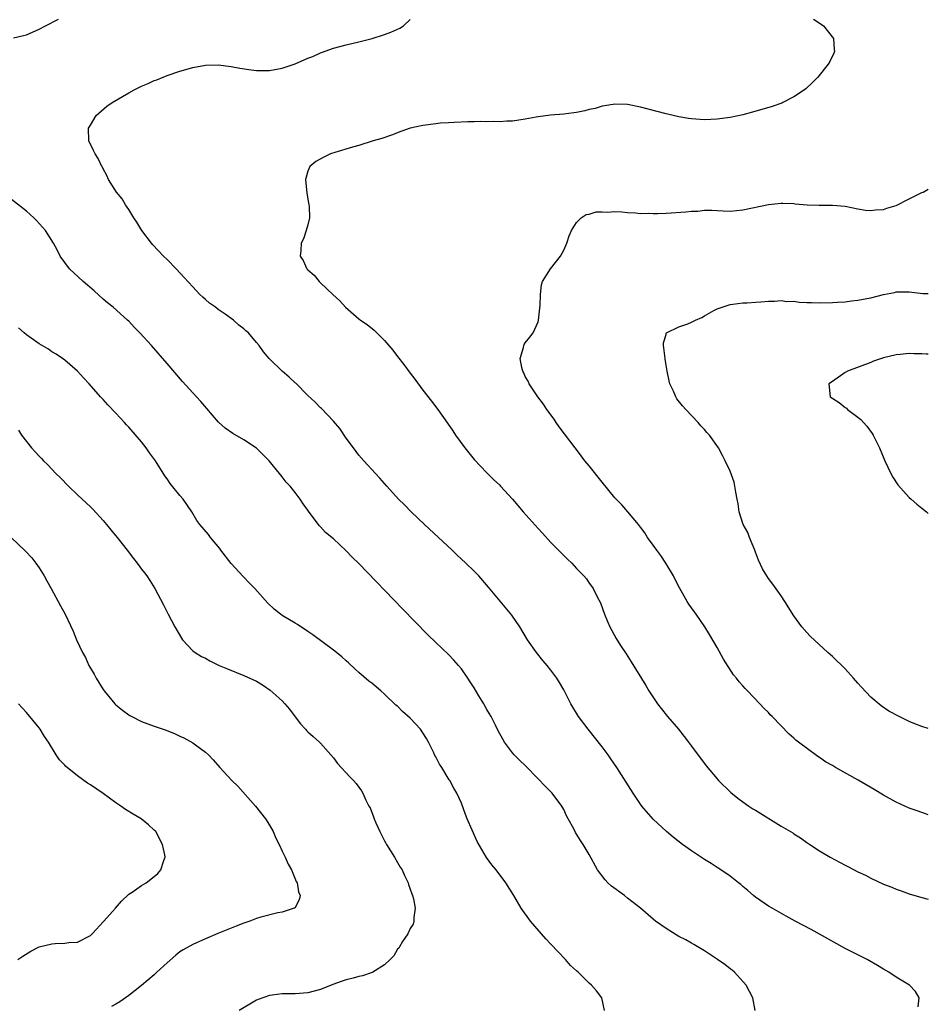
# Model space of a CAD drawing. Units: inches. Extents: x 2535000 to 2538000, y 1560000 to 1563000.
# Drawn here: x 2537858 to 2538000, y 1560698 to 1560852 of the extents above; entities that cross this region are included whole.
import ezdxf

# ---------------------------------------------------------------- set-up
doc = ezdxf.new("R2010")
doc.units = ezdxf.units.IN
doc.header["$MEASUREMENT"] = 0
doc.layers.add('LD25351560_10ft', color=133, linetype='Continuous')

msp = doc.modelspace()

# ---------------------------------------------------------------- linework, layer by layer
at = {"layer": 'LD25351560_10ft'}
for points, elevation in [([(2537857, 1560849.15), (2537858.53, 1560849.47), (2537859, 1560849.59), (2537861, 1560850.47), (2537861.99, 1560851), (2537864.03, 1560852.03)], 7940), ([(2537998.43, 1560697.57), (2537998.55, 1560699), (2537997.98, 1560699.98), (2537997.06, 1560701), (2537995, 1560702.22), (2537993.83, 1560703), (2537993, 1560703.47), (2537992.06, 1560704.06), (2537990.42, 1560705), (2537987, 1560706.71), (2537981.67, 1560709.67), (2537979.18, 1560711), (2537977.78, 1560711.78), (2537975.59, 1560713), (2537975, 1560713.36), (2537973, 1560714.73), (2537972.66, 1560715), (2537971.78, 1560715.78), (2537971, 1560716.42), (2537970.71, 1560716.71), (2537970.35, 1560717), (2537969, 1560718.03), (2537967.24, 1560719.24), (2537967, 1560719.39), (2537966.03, 1560720.03), (2537965, 1560720.66), (2537963, 1560721.99), (2537961.57, 1560723), (2537960.14, 1560724.14), (2537959.09, 1560725), (2537957, 1560726.93), (2537955.22, 1560729), (2537955, 1560729.3), (2537953.84, 1560731), (2537951.33, 1560735), (2537950.39, 1560736.39), (2537949.94, 1560737), (2537949, 1560738.24), (2537946.83, 1560741), (2537945.34, 1560743), (2537944.1, 1560745), (2537943, 1560747.15), (2537942.32, 1560748.32), (2537941.91, 1560749), (2537941, 1560750.25), (2537940.41, 1560751), (2537939.75, 1560751.75), (2537938.75, 1560753), (2537937.34, 1560755), (2537936.14, 1560757), (2537934.87, 1560758.87), (2537931.25, 1560763.25), (2537929.73, 1560765), (2537929, 1560765.74), (2537927.69, 1560767), (2537926.29, 1560768.29), (2537925.56, 1560769), (2537921.23, 1560773), (2537919.16, 1560775), (2537918.1, 1560776.1), (2537917.2, 1560777), (2537915.37, 1560779), (2537914.26, 1560780.26), (2537913.57, 1560781), (2537911.76, 1560783), (2537911, 1560783.88), (2537910.14, 1560785), (2537909, 1560786.55), (2537908.02, 1560788.02), (2537907, 1560789.2), (2537905.15, 1560791.15), (2537905, 1560791.27), (2537904.17, 1560792.17), (2537903, 1560793.21), (2537901.1, 1560795.1), (2537901, 1560795.17), (2537900.07, 1560796.07), (2537898.97, 1560797), (2537896.98, 1560799), (2537896.05, 1560800.05), (2537895.39, 1560801), (2537895, 1560801.5), (2537893.7, 1560803), (2537893.32, 1560803.32), (2537893, 1560803.64), (2537892.21, 1560804.21), (2537891.36, 1560805), (2537890.09, 1560805.91), (2537889, 1560806.66), (2537888.56, 1560807), (2537887.65, 1560807.65), (2537887, 1560808.23), (2537886.57, 1560808.57), (2537886.13, 1560809), (2537885, 1560810.2), (2537883.67, 1560811.67), (2537882.43, 1560813), (2537881, 1560814.45), (2537880.43, 1560815), (2537878.76, 1560816.76), (2537878.55, 1560817), (2537877.06, 1560819), (2537876.28, 1560820.28), (2537875.79, 1560821), (2537875, 1560822.28), (2537874.51, 1560823), (2537873.97, 1560823.97), (2537873.09, 1560825), (2537871.83, 1560827), (2537871.59, 1560827.59), (2537871, 1560828.66), (2537870.89, 1560828.89), (2537870.82, 1560829), (2537870.24, 1560830.24), (2537869.77, 1560831), (2537869.52, 1560831.52), (2537868.77, 1560833), (2537868.71, 1560835), (2537869, 1560835.49), (2537869.93, 1560837), (2537871.57, 1560838.43), (2537872.41, 1560839), (2537875, 1560840.52), (2537875.84, 1560841), (2537877, 1560841.55), (2537878.03, 1560841.97), (2537879, 1560842.44), (2537879.42, 1560842.58), (2537880.36, 1560843), (2537881, 1560843.26), (2537883, 1560843.94), (2537885, 1560844.51), (2537887, 1560844.88), (2537889, 1560844.91), (2537891, 1560844.64), (2537892.38, 1560844.38), (2537894.12, 1560844.12), (2537895, 1560844.03), (2537896.01, 1560844.01), (2537897, 1560844.03), (2537899, 1560844.38), (2537901, 1560845.07), (2537903, 1560845.94), (2537903.78, 1560846.22), (2537905, 1560846.81), (2537905.15, 1560846.85), (2537907, 1560847.53), (2537909, 1560848.04), (2537911, 1560848.48), (2537913.05, 1560849), (2537915, 1560849.65), (2537915.97, 1560850.03), (2537917.36, 1560850.64), (2537917.94, 1560851), (2537919, 1560852.02)], 7930), ([(2537982.03, 1560852.03), (2537983.26, 1560851.26), (2537983.62, 1560851), (2537985.16, 1560849), (2537985.29, 1560847.29), (2537985.34, 1560847), (2537985.25, 1560846.75), (2537984.59, 1560845.41), (2537984.37, 1560845), (2537982.72, 1560843), (2537981.88, 1560842.12), (2537980.85, 1560841.15), (2537980.66, 1560841), (2537979, 1560839.88), (2537977.26, 1560839), (2537977.08, 1560838.92), (2537975.6, 1560838.4), (2537972.52, 1560837.48), (2537971, 1560837.09), (2537969, 1560836.67), (2537967, 1560836.39), (2537965, 1560836.3), (2537964.36, 1560836.36), (2537963, 1560836.44), (2537962.53, 1560836.53), (2537961, 1560836.77), (2537959, 1560837.24), (2537957.63, 1560837.63), (2537955, 1560838.31), (2537953, 1560838.69), (2537951, 1560838.74), (2537950.71, 1560838.71), (2537949, 1560838.42), (2537947.91, 1560838.09), (2537947, 1560837.9), (2537946.28, 1560837.72), (2537945, 1560837.44), (2537944.6, 1560837.4), (2537943, 1560837.19), (2537940.96, 1560837.04), (2537939, 1560836.79), (2537938.7, 1560836.7), (2537937, 1560836.39), (2537935, 1560836.09), (2537934.1, 1560836.1), (2537933, 1560836), (2537932.06, 1560836.06), (2537931, 1560835.99), (2537930.03, 1560836.03), (2537929, 1560835.99), (2537927.99, 1560835.99), (2537925.9, 1560835.9), (2537925, 1560835.83), (2537923.76, 1560835.76), (2537923, 1560835.68), (2537921, 1560835.43), (2537919.01, 1560834.99), (2537917.53, 1560834.47), (2537916.08, 1560833.92), (2537914.59, 1560833.41), (2537913.24, 1560833), (2537911, 1560832.27), (2537910.01, 1560832.01), (2537907.21, 1560831.21), (2537906.54, 1560831), (2537905.51, 1560830.49), (2537904.23, 1560829.77), (2537903.3, 1560829), (2537903, 1560828.26), (2537902.63, 1560827), (2537902.82, 1560824.82), (2537903.18, 1560823), (2537903.2, 1560822.8), (2537903.24, 1560821), (2537903, 1560819.87), (2537902.76, 1560819), (2537902.31, 1560817.69), (2537901.95, 1560817), (2537901.89, 1560815.89), (2537901.81, 1560815), (2537902.29, 1560814.29), (2537902.82, 1560813), (2537903, 1560812.83), (2537904, 1560812), (2537904.79, 1560811), (2537905, 1560810.83), (2537906.89, 1560809), (2537908, 1560808), (2537908.87, 1560807), (2537911, 1560805.2), (2537911.25, 1560805), (2537912.28, 1560804.28), (2537913.39, 1560803.39), (2537915, 1560801.79), (2537916.29, 1560800.29), (2537917, 1560799.31), (2537918.02, 1560798.02), (2537919, 1560796.68), (2537919.74, 1560795.74), (2537921, 1560794.05), (2537922.32, 1560792.32), (2537923.31, 1560791), (2537924.86, 1560788.86), (2537925.68, 1560787.68), (2537926.09, 1560787), (2537927.52, 1560785), (2537929, 1560783.2), (2537931, 1560781.11), (2537932.05, 1560780.05), (2537933, 1560779.15), (2537933.14, 1560779), (2537935, 1560776.96), (2537936.65, 1560775), (2537939, 1560772.41), (2537939.68, 1560771.68), (2537941, 1560770.21), (2537942.2, 1560769), (2537943, 1560768.16), (2537943.62, 1560767.62), (2537944.26, 1560767), (2537945, 1560766.16), (2537946.14, 1560765), (2537946.54, 1560764.54), (2537947, 1560763.86), (2537947.37, 1560763.37), (2537947.61, 1560763), (2537948.18, 1560761.82), (2537948.75, 1560760.75), (2537949.37, 1560759), (2537949.84, 1560757.84), (2537950.2, 1560757), (2537951.19, 1560755.19), (2537951.88, 1560754.12), (2537952.78, 1560752.78), (2537953.55, 1560751.55), (2537955.84, 1560747.84), (2537956.32, 1560747), (2537957.64, 1560745), (2537958.24, 1560744.24), (2537959.23, 1560743), (2537960.95, 1560741), (2537961.86, 1560739.86), (2537962.53, 1560739), (2537963, 1560738.34), (2537965.28, 1560735.28), (2537967, 1560733.23), (2537967.21, 1560733), (2537969.11, 1560731.11), (2537970.21, 1560730.21), (2537971, 1560729.63), (2537971.92, 1560729), (2537972.58, 1560728.58), (2537973, 1560728.33), (2537977, 1560725.87), (2537978.8, 1560724.8), (2537979, 1560724.65), (2537980.04, 1560724.04), (2537981, 1560723.31), (2537981.46, 1560723), (2537983, 1560722.01), (2537984.67, 1560721), (2537987, 1560719.75), (2537987.5, 1560719.5), (2537989, 1560718.72), (2537990.17, 1560718.17), (2537991, 1560717.73), (2537993, 1560716.79), (2537994.3, 1560716.3), (2537995, 1560716), (2537995.76, 1560715.76), (2537997, 1560715.29), (2537999, 1560714.69), (2538000, 1560714.44)], 7920), ([(2537972.93, 1560697), (2537972.58, 1560699), (2537971.54, 1560701), (2537969.72, 1560703), (2537969.32, 1560703.32), (2537969, 1560703.55), (2537968.19, 1560704.19), (2537967.04, 1560705), (2537965, 1560706.34), (2537963.35, 1560707.35), (2537963, 1560707.54), (2537962.09, 1560708.09), (2537961, 1560708.62), (2537959, 1560709.82), (2537957.35, 1560711), (2537957, 1560711.28), (2537955, 1560713), (2537953, 1560714.61), (2537952.5, 1560715), (2537950.48, 1560716.47), (2537949.92, 1560717), (2537949.46, 1560717.46), (2537948.3, 1560719), (2537947, 1560721.41), (2537946.05, 1560723), (2537945.62, 1560723.62), (2537944.85, 1560724.85), (2537944.56, 1560725.44), (2537943.72, 1560727), (2537943.46, 1560727.46), (2537943, 1560728.46), (2537942.72, 1560729), (2537941.21, 1560731), (2537941.11, 1560731.11), (2537940.08, 1560732.08), (2537939, 1560733.24), (2537937, 1560735.32), (2537936.13, 1560736.13), (2537935.27, 1560737), (2537935, 1560737.31), (2537933.76, 1560739), (2537933.46, 1560739.46), (2537932.78, 1560740.78), (2537932.35, 1560741.65), (2537931.64, 1560743), (2537931.39, 1560743.39), (2537931, 1560744.09), (2537930.66, 1560744.66), (2537930.49, 1560745), (2537929.76, 1560746.24), (2537929, 1560747.5), (2537928.4, 1560748.4), (2537928.03, 1560749), (2537927, 1560750.47), (2537926.56, 1560751), (2537925.8, 1560751.8), (2537925, 1560752.7), (2537923, 1560754.58), (2537921.77, 1560755.77), (2537917.82, 1560759.82), (2537911, 1560766.92), (2537909.94, 1560767.94), (2537909, 1560768.92), (2537907, 1560770.77), (2537905.78, 1560771.78), (2537905, 1560772.67), (2537904.83, 1560772.83), (2537903.86, 1560774.14), (2537903.1, 1560775.1), (2537903, 1560775.26), (2537902.25, 1560776.25), (2537901.78, 1560777), (2537901, 1560778.04), (2537900.23, 1560779), (2537899.64, 1560779.64), (2537899, 1560780.5), (2537898.76, 1560780.76), (2537898.57, 1560781), (2537896.95, 1560783), (2537894.98, 1560784.98), (2537893, 1560786.24), (2537891.26, 1560787.26), (2537890.1, 1560788.1), (2537889.05, 1560789.05), (2537886.25, 1560792.25), (2537885.61, 1560793), (2537883.41, 1560795.41), (2537881, 1560798.21), (2537878.55, 1560801), (2537876.74, 1560803), (2537875.86, 1560803.86), (2537875, 1560804.8), (2537874.79, 1560805), (2537872.55, 1560807), (2537871.69, 1560807.69), (2537871, 1560808.28), (2537869.59, 1560809.59), (2537867.9, 1560811), (2537865.75, 1560813), (2537864.3, 1560815), (2537863.88, 1560815.88), (2537863.23, 1560817), (2537862, 1560819), (2537860.59, 1560820.59), (2537860.16, 1560821), (2537859, 1560822), (2537856.23, 1560824.23)], 7940), ([(2538000, 1560727.64), (2537999.73, 1560727.73), (2537999, 1560727.96), (2537998.25, 1560728.25), (2537997, 1560728.68), (2537995, 1560729.58), (2537993, 1560730.69), (2537991.56, 1560731.56), (2537989.02, 1560733.02), (2537985.51, 1560735), (2537985, 1560735.31), (2537983.91, 1560735.91), (2537983, 1560736.57), (2537982.72, 1560736.72), (2537979.7, 1560739), (2537979.31, 1560739.31), (2537979, 1560739.62), (2537978.24, 1560740.24), (2537975.57, 1560743), (2537975.28, 1560743.28), (2537975, 1560743.6), (2537974.29, 1560744.29), (2537973.68, 1560745), (2537971.76, 1560747), (2537971.37, 1560747.37), (2537971, 1560747.81), (2537970.42, 1560748.42), (2537970, 1560749), (2537969.54, 1560749.54), (2537967.99, 1560751.99), (2537967, 1560753.8), (2537965.82, 1560755.82), (2537965.09, 1560757), (2537963.7, 1560759), (2537963.4, 1560759.4), (2537962.56, 1560760.56), (2537962.28, 1560761), (2537961.1, 1560763.1), (2537960.44, 1560764.44), (2537960.17, 1560765), (2537958.97, 1560766.97), (2537958.19, 1560768.19), (2537957.54, 1560769), (2537957, 1560769.8), (2537956.12, 1560771), (2537955.71, 1560771.71), (2537955, 1560772.59), (2537954.83, 1560772.83), (2537954.68, 1560773), (2537953.01, 1560775), (2537952.08, 1560776.08), (2537951, 1560777.22), (2537949, 1560779.63), (2537947, 1560782.2), (2537946.32, 1560783), (2537945.74, 1560783.74), (2537945, 1560784.76), (2537944.8, 1560785), (2537942.31, 1560788.31), (2537941.82, 1560789), (2537941.5, 1560789.5), (2537940.39, 1560791), (2537939.86, 1560791.86), (2537938.94, 1560793), (2537937.62, 1560795), (2537937.45, 1560795.45), (2537937, 1560796.17), (2537936.75, 1560796.75), (2537936.6, 1560797), (2537936.45, 1560797.55), (2537936.22, 1560799), (2537936.71, 1560800.71), (2537936.75, 1560801), (2537936.82, 1560801.18), (2537937, 1560801.45), (2537937.7, 1560802.3), (2537938.24, 1560803), (2537939, 1560804.74), (2537939.08, 1560805), (2537939.31, 1560807.31), (2537939.37, 1560809), (2537939.51, 1560810.49), (2537939.71, 1560811), (2537940.95, 1560813), (2537942.52, 1560815), (2537943, 1560815.9), (2537943.47, 1560817), (2537943.83, 1560818.17), (2537944.23, 1560819), (2537945, 1560820.26), (2537945.75, 1560821), (2537946.52, 1560821.48), (2537947, 1560821.55), (2537948.1, 1560821.9), (2537949, 1560821.92), (2537949.86, 1560821.86), (2537951, 1560821.95), (2537952.07, 1560821.93), (2537953, 1560821.81), (2537954.23, 1560821.77), (2537955, 1560821.67), (2537956.31, 1560821.69), (2537957, 1560821.64), (2537957.64, 1560821.64), (2537959, 1560821.7), (2537962.09, 1560821.91), (2537963, 1560822.03), (2537963.97, 1560822.03), (2537965, 1560822.16), (2537966.17, 1560822.17), (2537967.94, 1560822.06), (2537969, 1560822.04), (2537971, 1560822.21), (2537975, 1560823.06), (2537977, 1560823.28), (2537977.25, 1560823.25), (2537979, 1560823.23), (2537979.19, 1560823.19), (2537981.04, 1560823.04), (2537982.95, 1560822.95), (2537985, 1560822.95), (2537987, 1560822.79), (2537989, 1560822.38), (2537990.17, 1560822.17), (2537991, 1560822.12), (2537991.76, 1560822.24), (2537993, 1560822.29), (2537993.52, 1560822.48), (2537995, 1560822.93), (2537997, 1560823.97), (2537999, 1560824.93), (2537999.19, 1560825), (2538000, 1560825.46)], 7910), ([(2538000, 1560741.11), (2537999, 1560741.41), (2537997.87, 1560741.87), (2537997, 1560742.23), (2537995.44, 1560743), (2537993.85, 1560743.85), (2537992.65, 1560744.65), (2537991, 1560746.04), (2537989.56, 1560747.56), (2537989, 1560748.22), (2537988.31, 1560749), (2537987, 1560750.44), (2537985, 1560752.38), (2537984.3, 1560753), (2537981.54, 1560755.54), (2537981, 1560756.12), (2537980.23, 1560757), (2537979, 1560758.74), (2537977.57, 1560761), (2537977, 1560761.85), (2537975.71, 1560763.71), (2537975, 1560764.6), (2537974.74, 1560765), (2537974.09, 1560766.09), (2537973.47, 1560767.47), (2537973, 1560768.69), (2537972.89, 1560769), (2537972.05, 1560771), (2537971.77, 1560771.77), (2537971.06, 1560773), (2537970.43, 1560775), (2537970.27, 1560776.27), (2537970.13, 1560777), (2537969.9, 1560778.1), (2537969.77, 1560779), (2537969.64, 1560779.64), (2537969, 1560781.34), (2537968.25, 1560783), (2537967.84, 1560783.84), (2537967.2, 1560785), (2537965.77, 1560787), (2537965.39, 1560787.39), (2537965, 1560787.87), (2537964.46, 1560788.46), (2537964, 1560789), (2537962.1, 1560791), (2537961.58, 1560791.58), (2537960.7, 1560792.7), (2537960.51, 1560793), (2537960.15, 1560793.85), (2537959.6, 1560795), (2537959.47, 1560795.47), (2537959.17, 1560797), (2537958.88, 1560798.88), (2537958.85, 1560799), (2537958.67, 1560800.67), (2537958.58, 1560801), (2537958.58, 1560801.42), (2537959, 1560802.76), (2537959.04, 1560802.96), (2537959.09, 1560803), (2537961, 1560803.91), (2537962.43, 1560804.43), (2537963, 1560804.68), (2537963.63, 1560805), (2537964.58, 1560805.42), (2537965, 1560805.68), (2537966.48, 1560806.48), (2537967, 1560806.74), (2537969, 1560807.42), (2537969.46, 1560807.46), (2537971, 1560807.68), (2537971.69, 1560807.69), (2537973, 1560807.8), (2537973.83, 1560807.83), (2537975, 1560807.95), (2537975.93, 1560807.93), (2537977, 1560808.04), (2537977.89, 1560807.89), (2537979, 1560807.93), (2537979.8, 1560807.8), (2537981, 1560807.76), (2537981.72, 1560807.72), (2537983, 1560807.7), (2537985, 1560807.75), (2537985.81, 1560807.81), (2537987, 1560807.86), (2537988, 1560808), (2537989, 1560808.08), (2537990.39, 1560808.39), (2537991, 1560808.49), (2537992.99, 1560808.99), (2537994.69, 1560809.31), (2537995, 1560809.4), (2537996.6, 1560809.4), (2537997, 1560809.42), (2537999.14, 1560809.14), (2538000, 1560809.14)], 7900), ([(2537949.4, 1560697), (2537948.96, 1560699), (2537948.11, 1560700.11), (2537947.37, 1560701), (2537947, 1560701.28), (2537945.26, 1560703), (2537945, 1560703.21), (2537944.06, 1560704.06), (2537943.28, 1560705), (2537941, 1560707.41), (2537940.21, 1560708.21), (2537937.82, 1560711), (2537936.36, 1560713), (2537935.22, 1560715), (2537933.97, 1560717), (2537932.42, 1560719), (2537931.78, 1560719.78), (2537930.95, 1560720.95), (2537929.47, 1560723.47), (2537927.92, 1560727), (2537927.66, 1560727.66), (2537927, 1560729.43), (2537926.3, 1560731), (2537925.8, 1560731.8), (2537925.2, 1560733), (2537925.12, 1560733.12), (2537923.93, 1560735), (2537923.56, 1560735.56), (2537923, 1560736.69), (2537922.88, 1560736.88), (2537922.68, 1560737.32), (2537921.84, 1560739), (2537921.55, 1560739.55), (2537921, 1560740.46), (2537920.62, 1560741), (2537919, 1560742.73), (2537917.78, 1560743.78), (2537917, 1560744.6), (2537916.77, 1560744.77), (2537915, 1560746.49), (2537914.42, 1560747), (2537913, 1560748.2), (2537912.55, 1560748.55), (2537911, 1560749.88), (2537910.41, 1560750.41), (2537909.37, 1560751.37), (2537909, 1560751.69), (2537908.32, 1560752.32), (2537907.49, 1560753), (2537907, 1560753.37), (2537903.78, 1560755.78), (2537903, 1560756.27), (2537901.37, 1560757.37), (2537901, 1560757.57), (2537899, 1560758.8), (2537898.71, 1560759), (2537897.76, 1560759.76), (2537896.73, 1560760.73), (2537894.71, 1560763), (2537893.87, 1560763.87), (2537892.88, 1560764.88), (2537891, 1560766.91), (2537889.42, 1560769), (2537889.25, 1560769.25), (2537887.81, 1560771), (2537887.46, 1560771.46), (2537886.14, 1560773), (2537885.67, 1560773.67), (2537884.89, 1560775), (2537883.5, 1560777), (2537883, 1560777.57), (2537881.46, 1560779.46), (2537881, 1560780.17), (2537880.66, 1560780.66), (2537879.17, 1560783), (2537878.25, 1560784.25), (2537877.72, 1560785), (2537877, 1560785.94), (2537875, 1560788.26), (2537874.63, 1560788.63), (2537874.32, 1560789), (2537873, 1560790.44), (2537871.74, 1560791.74), (2537871, 1560792.58), (2537870.59, 1560793), (2537868.84, 1560795), (2537867.95, 1560795.95), (2537867, 1560797), (2537865, 1560798.72), (2537864.63, 1560799), (2537863.66, 1560799.66), (2537863, 1560800.05), (2537862.44, 1560800.44), (2537861, 1560801.29), (2537859, 1560802.7), (2537858.64, 1560803), (2537857.78, 1560803.78)], 7950), ([(2538000, 1560799.66), (2537999.67, 1560799.67), (2537999, 1560799.73), (2537997.72, 1560799.72), (2537997, 1560799.78), (2537995.62, 1560799.62), (2537995, 1560799.58), (2537993, 1560799.1), (2537992.66, 1560799), (2537991.45, 1560798.55), (2537991, 1560798.34), (2537987.37, 1560797), (2537987, 1560796.77), (2537985, 1560795.41), (2537984.47, 1560795), (2537984.65, 1560793), (2537986.08, 1560792.08), (2537987, 1560791.33), (2537987.2, 1560791.2), (2537987.39, 1560791), (2537989, 1560789.82), (2537989.46, 1560789.46), (2537989.86, 1560789), (2537990.41, 1560788.41), (2537991.24, 1560787.24), (2537991.38, 1560787), (2537992.38, 1560785), (2537993.23, 1560783), (2537994.16, 1560781), (2537994.44, 1560780.44), (2537995.22, 1560779.22), (2537997, 1560777.25), (2537997.3, 1560777), (2537998.19, 1560776.19), (2537999, 1560775.56), (2537999.73, 1560775), (2538000, 1560774.73)], 7890), ([(2537857.79, 1560787.79), (2537858.26, 1560787), (2537859, 1560786), (2537859.79, 1560785), (2537860.4, 1560784.4), (2537861, 1560783.71), (2537861.36, 1560783.36), (2537861.67, 1560783), (2537862.36, 1560782.36), (2537863.61, 1560781), (2537864.31, 1560780.31), (2537865.57, 1560779), (2537867, 1560777.64), (2537868.38, 1560776.38), (2537869, 1560775.78), (2537869.41, 1560775.41), (2537871, 1560773.65), (2537871.54, 1560773), (2537872.19, 1560772.19), (2537873.18, 1560771), (2537874.76, 1560769), (2537875.73, 1560767.73), (2537876.33, 1560767), (2537877, 1560766.06), (2537877.46, 1560765.46), (2537877.85, 1560765), (2537878.28, 1560764.28), (2537879.08, 1560763), (2537880.45, 1560760.45), (2537881.17, 1560759), (2537882.21, 1560757), (2537883.24, 1560755.24), (2537883.43, 1560755), (2537885, 1560753.29), (2537885.38, 1560753), (2537886.38, 1560752.38), (2537887, 1560752.1), (2537887.69, 1560751.69), (2537889.14, 1560751), (2537890.44, 1560750.44), (2537893, 1560749.43), (2537895, 1560748.52), (2537895.93, 1560747.93), (2537897.13, 1560747.13), (2537899, 1560745.46), (2537899.43, 1560745), (2537900.14, 1560744.14), (2537901, 1560742.94), (2537901.85, 1560741.85), (2537902.65, 1560741), (2537902.81, 1560740.81), (2537903, 1560740.62), (2537903.85, 1560739.85), (2537904.85, 1560739), (2537905, 1560738.85), (2537906.62, 1560737), (2537907, 1560736.52), (2537907.65, 1560735.65), (2537909.58, 1560733.58), (2537910.15, 1560733), (2537910.54, 1560732.54), (2537911, 1560731.94), (2537911.38, 1560731.38), (2537911.58, 1560731), (2537912.08, 1560729.92), (2537912.55, 1560729), (2537912.72, 1560728.72), (2537913.29, 1560727.29), (2537913.38, 1560727), (2537913.63, 1560726.37), (2537914.24, 1560725), (2537914.51, 1560724.51), (2537915, 1560723.56), (2537915.21, 1560723.21), (2537915.32, 1560723), (2537916.55, 1560721), (2537917, 1560720.17), (2537917.46, 1560719.46), (2537917.74, 1560719), (2537918.13, 1560718.13), (2537918.69, 1560717), (2537918.75, 1560716.75), (2537919, 1560715.99), (2537919.26, 1560715.26), (2537919.38, 1560715), (2537919.52, 1560714.48), (2537919.77, 1560713), (2537919.55, 1560711.55), (2537919.58, 1560711), (2537919.47, 1560710.53), (2537919, 1560709.83), (2537918.63, 1560709), (2537917.8, 1560707.8), (2537917.31, 1560707), (2537917.21, 1560706.79), (2537917, 1560706.59), (2537916.45, 1560705.55), (2537915.89, 1560705), (2537915, 1560704.18), (2537913.18, 1560703), (2537913.06, 1560702.94), (2537911.55, 1560702.45), (2537911, 1560702.33), (2537910.1, 1560702.1), (2537909, 1560701.81), (2537908.38, 1560701.62), (2537906.9, 1560701.1), (2537905, 1560700.33), (2537903, 1560699.77), (2537901, 1560699.61), (2537899.61, 1560699.61), (2537899, 1560699.63), (2537897.42, 1560699.42), (2537897, 1560699.39), (2537895.26, 1560698.74), (2537895, 1560698.62), (2537892.29, 1560697)], 7960), ([(2537856.6, 1560771), (2537858.86, 1560768.86), (2537859.83, 1560767.83), (2537860.49, 1560767), (2537861, 1560766.26), (2537861.79, 1560765), (2537862.21, 1560764.21), (2537862.89, 1560763), (2537864.31, 1560760.31), (2537865.04, 1560759), (2537866.34, 1560756.34), (2537866.85, 1560755), (2537867.77, 1560753), (2537868.25, 1560752.25), (2537868.79, 1560751), (2537869.62, 1560749.62), (2537869.92, 1560749), (2537871, 1560747.21), (2537871.15, 1560747), (2537872.82, 1560745), (2537873, 1560744.82), (2537874.01, 1560744.01), (2537875, 1560743.27), (2537875.17, 1560743.17), (2537875.49, 1560743), (2537877, 1560742.22), (2537879, 1560741.48), (2537880.84, 1560740.84), (2537882.27, 1560740.27), (2537883, 1560739.92), (2537883.64, 1560739.64), (2537885, 1560738.9), (2537885.42, 1560738.58), (2537887, 1560737.44), (2537887.46, 1560737), (2537888.22, 1560736.22), (2537889.25, 1560735), (2537891.13, 1560733), (2537892.08, 1560732.08), (2537894.81, 1560729), (2537896.38, 1560727), (2537897, 1560725.99), (2537897.57, 1560725), (2537897.98, 1560723.98), (2537898.51, 1560723), (2537899, 1560721.93), (2537899.48, 1560721), (2537899.92, 1560719.92), (2537900.45, 1560719), (2537901.2, 1560717.2), (2537901.32, 1560717), (2537901.56, 1560715.56), (2537901.8, 1560715), (2537901.67, 1560714.33), (2537900.96, 1560713.04), (2537900.89, 1560713), (2537899, 1560712.4), (2537898.32, 1560712.32), (2537895.63, 1560711.63), (2537895, 1560711.42), (2537893.96, 1560711), (2537893, 1560710.68), (2537891.81, 1560710.19), (2537891, 1560709.9), (2537888.93, 1560709.07), (2537887, 1560708.23), (2537885.58, 1560707.58), (2537885, 1560707.35), (2537883.49, 1560706.51), (2537883, 1560706.18), (2537882.34, 1560705.66), (2537881, 1560704.5), (2537879.4, 1560703), (2537879.21, 1560702.79), (2537879, 1560702.61), (2537877, 1560700.92), (2537875, 1560699.36), (2537873.6, 1560698.4), (2537873, 1560698.03), (2537872.33, 1560697.67)], 7970), ([(2537857.68, 1560705), (2537858.46, 1560705.54), (2537859.69, 1560706.31), (2537861, 1560706.97), (2537863, 1560707.47), (2537863.52, 1560707.52), (2537865, 1560707.54), (2537865.64, 1560707.64), (2537867, 1560707.69), (2537869, 1560708.75), (2537869.26, 1560709), (2537871.13, 1560711), (2537872.95, 1560713.05), (2537873.86, 1560714.14), (2537875, 1560715.2), (2537875.55, 1560715.55), (2537877, 1560716.58), (2537877.71, 1560717), (2537879, 1560717.96), (2537879.53, 1560718.47), (2537880.04, 1560719), (2537880.49, 1560720.49), (2537880.68, 1560721), (2537880.63, 1560721.37), (2537880.29, 1560723), (2537879.22, 1560725), (2537879, 1560725.24), (2537878.07, 1560726.07), (2537876.96, 1560727), (2537875.71, 1560727.71), (2537874.48, 1560728.48), (2537873.76, 1560729), (2537873, 1560729.51), (2537871, 1560730.95), (2537869, 1560732.31), (2537868.58, 1560732.58), (2537867, 1560733.71), (2537865.38, 1560735), (2537865.18, 1560735.18), (2537865, 1560735.4), (2537864.2, 1560736.2), (2537863.66, 1560737), (2537862.44, 1560739), (2537861.86, 1560739.86), (2537861.16, 1560741), (2537861, 1560741.23), (2537859, 1560743.6), (2537858.33, 1560744.33), (2537857.79, 1560745)], 7980)]:
    msp.add_lwpolyline(points, dxfattribs=dict(at, elevation=elevation))

doc.saveas('drawing.dxf')
